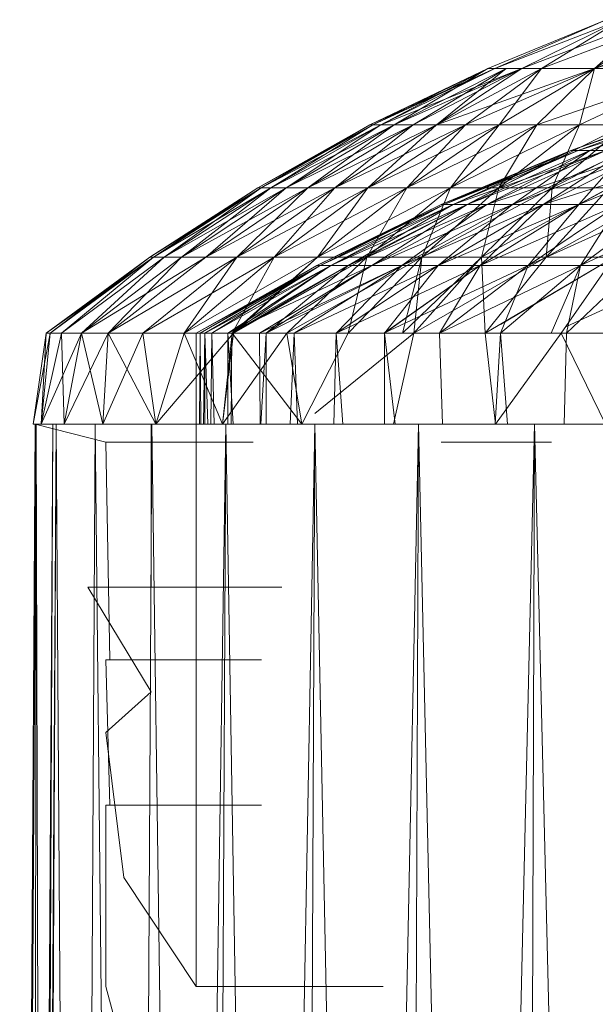
# Model space of a CAD drawing. Units: inches. Extents: x 0 to 6720, y 0 to 4752.
# Drawn here: x 987 to 1003, y 2308 to 2336 of the extents above; entities that cross this region are included whole.
import ezdxf

# ---------------------------------------------------------------- set-up
doc = ezdxf.new("R2010")
doc.units = ezdxf.units.IN
doc.header["$MEASUREMENT"] = 0

msp = doc.modelspace()

# ---------------------------------------------------------------- linework, layer by layer
at = {"lineweight": 9}
for p, q in [((1003.012, 2335.704), (999.734, 2334.35)), ((1003.012, 2335.704), (999.734, 2334.35)), ((1003.419, 2335.704), (999.931, 2334.35)), ((999.931, 2334.35), (1003.012, 2335.704)), ((1000.675, 2334.35), (1003.419, 2335.704)), ((1004.21, 2335.704), (1000.675, 2334.35)), ((1003.419, 2335.704), (1001.222, 2334.35)), ((1004.768, 2335.704), (1001.222, 2334.35)), ((1004.21, 2335.704), (1002.687, 2334.35)), ((1004.768, 2335.704), (1002.687, 2334.35)), ((1002.687, 2334.35), (1006.896, 2335.704)), ((1002.687, 2334.35), (1006.105, 2335.704)), ((999.734, 2334.35), (996.466, 2332.798)), ((999.931, 2334.35), (996.466, 2332.798)), ((999.931, 2334.35), (996.548, 2332.798)), ((999.734, 2334.35), (996.548, 2332.798)), ((1000.675, 2334.35), (996.769, 2332.798)), ((996.769, 2332.798), (999.931, 2334.35)), ((996.769, 2332.798), (999.734, 2334.35)), ((997.141, 2332.798), (1000.245, 2334.35)), ((997.141, 2332.798), (999.734, 2334.35)), ((1000.675, 2334.35), (997.141, 2332.798)), ((1000.675, 2334.35), (997.664, 2332.798)), ((997.664, 2332.798), (1000.245, 2334.35)), ((1000.245, 2334.35), (998.315, 2332.798)), ((998.315, 2332.798), (1001.222, 2334.35)), ((1000.675, 2334.35), (998.315, 2332.798)), ((1002.687, 2334.35), (998.315, 2332.798)), ((999.117, 2332.798), (1002.687, 2334.35)), ((999.117, 2332.798), (1001.222, 2334.35)), ((999.931, 2334.35), (999.734, 2334.35)), ((1000.675, 2334.35), (999.931, 2334.35)), ((1002.687, 2334.35), (1000.048, 2332.798)), ((1000.048, 2332.798), (1002.687, 2334.35)), ((1001.222, 2334.35), (1000.048, 2332.798)), ((1000.675, 2334.35), (1002.687, 2334.35)), ((1002.687, 2334.35), (1001.094, 2332.798)), ((1005.617, 2334.35), (1001.094, 2332.798)), ((1001.094, 2332.798), (1002.687, 2334.35)), ((1002.687, 2334.35), (1001.222, 2334.35)), ((1002.687, 2334.35), (1002.268, 2332.798)), ((1002.268, 2332.798), (1005.617, 2334.35)), ((1002.268, 2332.798), (1005.617, 2334.35)), ((1002.687, 2334.35), (1005.617, 2334.35)), ((1005.617, 2334.35), (1002.687, 2334.35)), ((1002.036, 2332.09), (1005.629, 2333.389)), ((1002.036, 2332.09), (1005.78, 2333.389)), ((1002.233, 2332.09), (1006.349, 2333.389)), ((1002.233, 2332.09), (1005.78, 2333.389)), ((1002.559, 2332.09), (1005.629, 2333.389)), ((1002.559, 2332.09), (1006.024, 2333.389)), ((996.466, 2332.798), (993.362, 2331.057)), ((996.548, 2332.798), (993.362, 2331.057)), ((996.769, 2332.798), (993.455, 2331.057)), ((993.455, 2331.057), (996.548, 2332.798)), ((996.548, 2332.798), (993.455, 2331.057)), ((996.466, 2332.798), (993.455, 2331.057)), ((997.141, 2332.798), (993.722, 2331.057)), ((993.722, 2331.057), (996.769, 2332.798)), ((993.722, 2331.057), (996.769, 2332.798)), ((993.722, 2331.057), (996.548, 2332.798)), ((997.141, 2332.798), (994.153, 2331.057)), ((994.153, 2331.057), (996.769, 2332.798)), ((994.153, 2331.057), (997.141, 2332.798)), ((994.153, 2331.057), (997.664, 2332.798)), ((994.746, 2331.057), (997.664, 2332.798)), ((994.746, 2331.057), (997.141, 2332.798)), ((994.746, 2331.057), (998.315, 2332.798)), ((994.746, 2331.057), (997.664, 2332.798)), ((995.501, 2331.057), (997.664, 2332.798)), ((995.501, 2331.057), (998.315, 2332.798)), ((995.501, 2331.057), (999.117, 2332.798)), ((995.501, 2331.057), (998.315, 2332.798)), ((996.408, 2331.057), (998.315, 2332.798)), ((996.408, 2331.057), (999.117, 2332.798)), ((996.408, 2331.057), (999.117, 2332.798)), ((996.408, 2331.057), (1000.048, 2332.798)), ((996.548, 2332.798), (996.466, 2332.798)), ((996.548, 2332.798), (996.466, 2332.798)), ((996.769, 2332.798), (996.548, 2332.798)), ((996.769, 2332.798), (996.548, 2332.798)), ((997.141, 2332.798), (996.769, 2332.798)), ((996.769, 2332.798), (997.141, 2332.798)), ((997.141, 2332.798), (997.664, 2332.798)), ((997.664, 2332.798), (997.141, 2332.798)), ((1001.094, 2332.798), (997.49, 2331.057)), ((997.49, 2331.057), (1000.048, 2332.798)), ((997.49, 2331.057), (999.117, 2332.798)), ((997.49, 2331.057), (1000.048, 2332.798)), ((997.664, 2332.798), (998.315, 2332.798)), ((998.315, 2332.798), (997.664, 2332.798)), ((998.315, 2332.798), (999.117, 2332.798)), ((999.117, 2332.798), (998.315, 2332.798)), ((1001.094, 2332.798), (998.699, 2331.057)), ((998.699, 2331.057), (1002.268, 2332.798)), ((998.699, 2331.057), (1001.094, 2332.798)), ((1000.048, 2332.798), (998.699, 2331.057)), ((999.117, 2332.798), (1000.048, 2332.798)), ((999.117, 2332.798), (1000.048, 2332.798)), ((1001.094, 2332.798), (1000.036, 2331.057)), ((1002.268, 2332.798), (1000.036, 2331.057)), ((1000.036, 2331.057), (1002.268, 2332.798)), ((1000.036, 2331.057), (1003.536, 2332.798)), ((1001.094, 2332.798), (1000.048, 2332.798)), ((1001.094, 2332.798), (1000.048, 2332.798)), ((1001.094, 2332.798), (1002.268, 2332.798)), ((1002.268, 2332.798), (1001.094, 2332.798)), ((1002.268, 2332.798), (1001.513, 2331.057)), ((1001.513, 2331.057), (1003.536, 2332.798)), ((1003.536, 2332.798), (1001.513, 2331.057)), ((1001.513, 2331.057), (1004.896, 2332.798)), ((1002.268, 2332.798), (1003.536, 2332.798)), ((1002.268, 2332.798), (1003.536, 2332.798)), ((998.443, 2330.594), (1002.036, 2332.09)), ((998.443, 2330.594), (1002.233, 2332.09)), ((998.524, 2330.594), (1002.036, 2332.09)), ((998.524, 2330.594), (1002.233, 2332.09)), ((998.769, 2330.594), (1002.036, 2332.09)), ((998.769, 2330.594), (1003.001, 2332.09)), ((998.769, 2330.594), (1002.233, 2332.09)), ((999.164, 2330.594), (1002.036, 2332.09)), ((999.164, 2330.594), (1002.559, 2332.09)), ((999.164, 2330.594), (1003.001, 2332.09)), ((999.71, 2330.594), (1002.559, 2332.09)), ((999.71, 2330.594), (1004.257, 2332.09)), ((999.71, 2330.594), (1003.001, 2332.09)), ((1000.42, 2330.594), (1002.559, 2332.09)), ((1000.42, 2330.594), (1003.571, 2332.09)), ((1000.42, 2330.594), (1004.257, 2332.09)), ((1001.268, 2330.594), (1003.571, 2332.09)), ((1001.268, 2330.594), (1005.943, 2332.09)), ((1001.268, 2330.594), (1004.257, 2332.09)), ((1002.036, 2332.09), (1002.559, 2332.09)), ((1002.036, 2332.09), (1002.233, 2332.09)), ((1003.001, 2332.09), (1002.233, 2332.09)), ((1002.257, 2330.594), (1003.571, 2332.09)), ((1002.257, 2330.594), (1005.047, 2332.09)), ((1002.257, 2330.594), (1005.943, 2332.09)), ((1002.559, 2332.09), (1003.571, 2332.09)), ((993.362, 2331.057), (990.374, 2329.131)), ((993.455, 2331.057), (990.374, 2329.131)), ((993.722, 2331.057), (990.478, 2329.131)), ((990.478, 2329.131), (993.455, 2331.057)), ((993.455, 2331.057), (990.478, 2329.131)), ((993.362, 2331.057), (990.478, 2329.131)), ((990.769, 2329.131), (993.722, 2331.057)), ((990.769, 2329.131), (994.153, 2331.057)), ((990.769, 2329.131), (993.722, 2331.057)), ((990.769, 2329.131), (993.455, 2331.057)), ((991.246, 2329.131), (993.722, 2331.057)), ((991.246, 2329.131), (994.153, 2331.057)), ((991.246, 2329.131), (994.746, 2331.057)), ((991.246, 2329.131), (994.153, 2331.057)), ((991.92, 2329.131), (994.153, 2331.057)), ((991.92, 2329.131), (994.746, 2331.057)), ((991.92, 2329.131), (995.501, 2331.057)), ((991.92, 2329.131), (994.746, 2331.057)), ((992.781, 2329.131), (995.501, 2331.057)), ((992.781, 2329.131), (994.746, 2331.057)), ((992.781, 2329.131), (995.501, 2331.057)), ((992.781, 2329.131), (996.408, 2331.057)), ((993.455, 2331.057), (993.362, 2331.057)), ((993.455, 2331.057), (993.362, 2331.057)), ((993.722, 2331.057), (993.455, 2331.057)), ((993.722, 2331.057), (993.455, 2331.057)), ((993.722, 2331.057), (994.153, 2331.057)), ((993.722, 2331.057), (994.153, 2331.057)), ((993.815, 2329.131), (995.501, 2331.057)), ((993.815, 2329.131), (996.408, 2331.057)), ((997.49, 2331.057), (993.815, 2329.131)), ((993.815, 2329.131), (996.408, 2331.057)), ((994.153, 2331.057), (994.746, 2331.057)), ((994.746, 2331.057), (994.153, 2331.057)), ((995.501, 2331.057), (994.746, 2331.057)), ((995.501, 2331.057), (994.746, 2331.057)), ((995.013, 2329.131), (996.408, 2331.057)), ((995.013, 2329.131), (997.49, 2331.057)), ((995.013, 2329.131), (998.699, 2331.057)), ((995.013, 2329.131), (997.49, 2331.057)), ((995.501, 2331.057), (996.408, 2331.057)), ((995.501, 2331.057), (996.408, 2331.057)), ((996.385, 2329.131), (997.49, 2331.057)), ((996.385, 2329.131), (998.699, 2331.057)), ((996.385, 2329.131), (998.699, 2331.057)), ((996.385, 2329.131), (1000.036, 2331.057)), ((996.408, 2331.057), (997.49, 2331.057)), ((997.49, 2331.057), (996.408, 2331.057)), ((998.699, 2331.057), (997.49, 2331.057)), ((997.49, 2331.057), (998.699, 2331.057)), ((997.908, 2329.131), (1000.036, 2331.057)), ((997.908, 2329.131), (1001.513, 2331.057)), ((997.908, 2329.131), (1000.036, 2331.057)), ((997.908, 2329.131), (998.699, 2331.057)), ((1000.036, 2331.057), (998.699, 2331.057)), ((998.699, 2331.057), (1000.036, 2331.057)), ((1000.036, 2331.057), (999.559, 2329.131)), ((1001.513, 2331.057), (999.559, 2329.131)), ((999.559, 2329.131), (1003.094, 2331.057)), ((999.559, 2329.131), (1001.513, 2331.057)), ((1000.036, 2331.057), (1001.513, 2331.057)), ((1000.036, 2331.057), (1001.513, 2331.057)), ((1001.35, 2329.131), (1001.513, 2331.057)), ((1001.35, 2329.131), (1003.094, 2331.057)), ((1001.35, 2329.131), (1004.768, 2331.057)), ((1001.35, 2329.131), (1003.094, 2331.057)), ((1001.513, 2331.057), (1003.094, 2331.057)), ((1003.094, 2331.057), (1001.513, 2331.057)), ((995.001, 2328.905), (998.443, 2330.594)), ((995.001, 2328.905), (998.524, 2330.594)), ((995.094, 2328.905), (998.769, 2330.594)), ((995.094, 2328.905), (998.524, 2330.594)), ((995.094, 2328.905), (998.524, 2330.594)), ((995.094, 2328.905), (998.443, 2330.594)), ((995.385, 2328.905), (999.164, 2330.594)), ((995.385, 2328.905), (998.769, 2330.594)), ((995.385, 2328.905), (998.524, 2330.594)), ((995.385, 2328.905), (998.769, 2330.594)), ((995.862, 2328.905), (999.71, 2330.594)), ((995.862, 2328.905), (999.164, 2330.594)), ((995.862, 2328.905), (998.769, 2330.594)), ((995.862, 2328.905), (999.164, 2330.594)), ((996.524, 2328.905), (1000.42, 2330.594)), ((996.524, 2328.905), (999.71, 2330.594)), ((996.524, 2328.905), (999.164, 2330.594)), ((996.524, 2328.905), (999.71, 2330.594)), ((997.35, 2328.905), (1001.268, 2330.594)), ((997.35, 2328.905), (1000.42, 2330.594)), ((997.35, 2328.905), (999.71, 2330.594)), ((997.35, 2328.905), (1000.42, 2330.594)), ((998.362, 2328.905), (1002.257, 2330.594)), ((998.362, 2328.905), (1001.268, 2330.594)), ((998.362, 2328.905), (1000.42, 2330.594)), ((998.362, 2328.905), (1001.268, 2330.594)), ((998.524, 2330.594), (998.443, 2330.594)), ((998.524, 2330.594), (998.443, 2330.594)), ((998.524, 2330.594), (998.769, 2330.594)), ((998.769, 2330.594), (998.524, 2330.594)), ((998.769, 2330.594), (999.164, 2330.594)), ((999.164, 2330.594), (998.769, 2330.594)), ((999.164, 2330.594), (999.71, 2330.594)), ((999.71, 2330.594), (999.164, 2330.594)), ((999.524, 2328.905), (1003.361, 2330.594)), ((999.524, 2328.905), (1002.257, 2330.594)), ((999.524, 2328.905), (1001.268, 2330.594)), ((999.524, 2328.905), (1002.257, 2330.594)), ((999.71, 2330.594), (1000.42, 2330.594)), ((1000.42, 2330.594), (999.71, 2330.594)), ((1000.42, 2330.594), (1001.268, 2330.594)), ((1001.268, 2330.594), (1000.42, 2330.594)), ((1000.85, 2328.905), (1004.582, 2330.594)), ((1000.85, 2328.905), (1003.361, 2330.594)), ((1000.85, 2328.905), (1002.257, 2330.594)), ((1000.85, 2328.905), (1003.361, 2330.594)), ((1001.268, 2330.594), (1002.257, 2330.594)), ((1002.257, 2330.594), (1001.268, 2330.594)), ((1002.257, 2330.594), (1003.361, 2330.594)), ((1003.361, 2330.594), (1002.257, 2330.594)), ((1002.303, 2328.905), (1005.919, 2330.594)), ((1002.303, 2328.905), (1004.582, 2330.594)), ((1002.303, 2328.905), (1003.361, 2330.594)), ((1002.303, 2328.905), (1004.582, 2330.594)), ((987.502, 2327.028), (990.374, 2329.131)), ((987.502, 2327.028), (990.478, 2329.131)), ((987.618, 2327.028), (990.478, 2329.131)), ((987.618, 2327.028), (990.374, 2329.131)), ((987.618, 2327.028), (990.478, 2329.131)), ((987.932, 2327.028), (990.769, 2329.131)), ((987.932, 2327.028), (990.478, 2329.131)), ((987.932, 2327.028), (990.769, 2329.131)), ((987.932, 2327.028), (990.478, 2329.131)), ((988.478, 2327.028), (990.769, 2329.131)), ((988.478, 2327.028), (991.92, 2329.131)), ((988.478, 2327.028), (991.246, 2329.131)), ((988.478, 2327.028), (991.246, 2329.131)), ((988.478, 2327.028), (990.769, 2329.131)), ((989.223, 2327.028), (991.246, 2329.131)), ((989.223, 2327.028), (991.92, 2329.131)), ((989.223, 2327.028), (992.781, 2329.131)), ((989.223, 2327.028), (991.92, 2329.131)), ((989.223, 2327.028), (992.781, 2329.131)), ((990.176, 2327.028), (993.815, 2329.131)), ((990.176, 2327.028), (992.781, 2329.131)), ((990.176, 2327.028), (992.781, 2329.131)), ((990.478, 2329.131), (990.374, 2329.131)), ((990.478, 2329.131), (990.374, 2329.131)), ((990.769, 2329.131), (990.478, 2329.131)), ((990.769, 2329.131), (990.478, 2329.131)), ((990.769, 2329.131), (991.246, 2329.131)), ((991.246, 2329.131), (990.769, 2329.131)), ((991.246, 2329.131), (991.92, 2329.131)), ((991.92, 2329.131), (991.246, 2329.131)), ((991.327, 2327.028), (993.815, 2329.131)), ((991.327, 2327.028), (995.013, 2329.131)), ((991.327, 2327.028), (993.815, 2329.131)), ((991.327, 2327.028), (992.781, 2329.131)), ((991.92, 2329.131), (992.781, 2329.131)), ((991.92, 2329.131), (992.781, 2329.131)), ((992.653, 2327.028), (996.385, 2329.131)), ((992.653, 2327.028), (993.815, 2329.131)), ((992.653, 2327.028), (995.013, 2329.131)), ((992.688, 2327.028), (995.013, 2329.131)), ((992.688, 2327.028), (996.385, 2329.131)), ((993.815, 2329.131), (992.781, 2329.131)), ((993.815, 2329.131), (992.781, 2329.131)), ((993.815, 2329.131), (995.013, 2329.131)), ((995.013, 2329.131), (993.815, 2329.131)), ((994.164, 2327.028), (997.908, 2329.131)), ((994.164, 2327.028), (996.385, 2329.131)), ((994.164, 2327.028), (996.385, 2329.131)), ((996.385, 2329.131), (995.013, 2329.131)), ((995.013, 2329.131), (996.385, 2329.131)), ((995.862, 2327.028), (997.908, 2329.131)), ((995.862, 2327.028), (997.908, 2329.131)), ((995.862, 2327.028), (996.385, 2329.131)), ((997.908, 2329.131), (996.385, 2329.131)), ((997.908, 2329.131), (996.385, 2329.131)), ((997.373, 2327.028), (997.908, 2329.131)), ((997.373, 2327.028), (999.559, 2329.131)), ((997.687, 2327.028), (997.908, 2329.131)), ((997.687, 2327.028), (1001.35, 2329.131)), ((997.687, 2327.028), (999.559, 2329.131)), ((997.908, 2329.131), (999.559, 2329.131)), ((997.908, 2329.131), (999.559, 2329.131)), ((999.664, 2327.028), (999.559, 2329.131)), ((1001.35, 2329.131), (999.559, 2329.131)), ((1001.35, 2329.131), (999.559, 2329.131)), ((999.664, 2327.028), (1001.35, 2329.131)), ((999.664, 2327.028), (1001.35, 2329.131)), ((999.664, 2327.028), (1003.233, 2329.131)), ((1000.082, 2327.274), (1003.233, 2329.131)), ((1001.35, 2329.131), (1003.233, 2329.131)), ((1001.35, 2329.131), (1003.233, 2329.131)), ((1001.768, 2327.028), (1003.233, 2329.131)), ((1001.768, 2327.028), (1003.233, 2329.131)), ((995.001, 2328.905), (991.653, 2327.028)), ((995.094, 2328.905), (991.653, 2327.028)), ((995.094, 2328.905), (991.769, 2327.028)), ((991.769, 2327.028), (995.001, 2328.905)), ((995.385, 2328.905), (991.897, 2327.028)), ((995.094, 2328.905), (991.897, 2327.028)), ((995.385, 2328.905), (992.095, 2327.028)), ((992.095, 2327.028), (995.094, 2328.905)), ((995.385, 2328.905), (992.536, 2327.028)), ((992.536, 2327.028), (995.862, 2328.905)), ((992.536, 2327.028), (996.524, 2328.905)), ((995.862, 2328.905), (992.641, 2327.028)), ((992.641, 2327.028), (995.385, 2328.905)), ((996.524, 2328.905), (993.408, 2327.028)), ((993.408, 2327.028), (997.35, 2328.905)), ((997.35, 2328.905), (993.594, 2327.028)), ((993.594, 2327.028), (996.524, 2328.905)), ((993.594, 2327.028), (995.862, 2328.905)), ((997.35, 2328.905), (994.373, 2327.028)), ((994.373, 2327.028), (998.362, 2328.905)), ((997.35, 2328.905), (994.373, 2327.028)), ((995.094, 2328.905), (995.001, 2328.905)), ((995.094, 2328.905), (995.001, 2328.905)), ((995.385, 2328.905), (995.094, 2328.905)), ((995.385, 2328.905), (995.094, 2328.905)), ((995.385, 2328.905), (995.862, 2328.905)), ((995.862, 2328.905), (995.385, 2328.905)), ((998.362, 2328.905), (995.536, 2327.028)), ((995.536, 2327.028), (999.524, 2328.905)), ((998.362, 2328.905), (995.536, 2327.028)), ((995.536, 2327.028), (997.35, 2328.905)), ((995.862, 2328.905), (996.524, 2328.905)), ((996.524, 2328.905), (995.862, 2328.905)), ((996.524, 2328.905), (997.35, 2328.905)), ((997.35, 2328.905), (996.524, 2328.905)), ((999.524, 2328.905), (996.873, 2327.044)), ((996.873, 2327.038), (1000.85, 2328.905)), ((999.524, 2328.905), (996.873, 2327.028)), ((996.873, 2327.028), (998.362, 2328.905)), ((997.35, 2328.905), (998.362, 2328.905)), ((998.362, 2328.905), (997.35, 2328.905)), ((998.362, 2328.905), (999.524, 2328.905)), ((999.524, 2328.905), (998.362, 2328.905)), ((1000.85, 2328.905), (998.396, 2327.028)), ((998.396, 2327.028), (1002.303, 2328.905)), ((1000.85, 2328.905), (998.396, 2327.028)), ((998.396, 2327.028), (999.524, 2328.905)), ((999.524, 2328.905), (1000.85, 2328.905)), ((1000.85, 2328.905), (999.524, 2328.905)), ((1002.303, 2328.905), (1000.082, 2327.028)), ((1002.303, 2328.905), (1000.082, 2327.028)), ((1000.082, 2327.028), (1000.85, 2328.905)), ((1000.85, 2328.905), (1002.303, 2328.905)), ((1002.303, 2328.905), (1000.85, 2328.905)), ((1002.303, 2328.905), (1001.489, 2327.028)), ((1001.908, 2327.22), (1005.582, 2328.905)), ((1003.884, 2328.905), (1001.908, 2327.028)), ((1001.908, 2327.028), (1002.303, 2328.905)), ((1002.303, 2328.905), (1003.884, 2328.905)), ((1003.884, 2328.905), (1002.303, 2328.905)), ((987.141, 2324.518), (987.502, 2327.028)), ((987.141, 2324.518), (987.618, 2327.028)), ((987.362, 2324.518), (987.618, 2327.028)), ((987.362, 2324.518), (987.932, 2327.028)), ((987.362, 2324.518), (988.478, 2327.028)), ((987.362, 2324.518), (987.618, 2327.028)), ((987.362, 2324.518), (987.932, 2327.028)), ((987.362, 2324.518), (987.502, 2327.028)), ((987.618, 2327.028), (987.502, 2327.028)), ((987.502, 2327.028), (987.618, 2327.028)), ((987.618, 2327.028), (987.932, 2327.028)), ((987.618, 2327.028), (987.932, 2327.028)), ((988.002, 2324.518), (987.932, 2327.028)), ((988.478, 2327.028), (987.932, 2327.028)), ((988.478, 2327.028), (987.932, 2327.028)), ((988.002, 2324.518), (988.478, 2327.028)), ((988.002, 2324.518), (989.223, 2327.028)), ((988.002, 2324.518), (988.478, 2327.028)), ((989.071, 2324.518), (988.478, 2327.028)), ((988.478, 2327.028), (989.223, 2327.028)), ((988.478, 2327.028), (989.223, 2327.028)), ((989.071, 2324.518), (989.223, 2327.028)), ((989.071, 2324.518), (990.176, 2327.028)), ((989.071, 2324.518), (989.223, 2327.028)), ((990.536, 2324.518), (989.223, 2327.028)), ((989.223, 2327.028), (990.176, 2327.028)), ((989.223, 2327.028), (990.176, 2327.028)), ((990.536, 2324.518), (990.176, 2327.028)), ((990.536, 2324.518), (990.176, 2327.028)), ((991.327, 2327.028), (990.176, 2327.028)), ((990.176, 2327.028), (991.327, 2327.028)), ((990.536, 2324.518), (991.327, 2327.028)), ((990.536, 2324.518), (991.327, 2327.028)), ((990.536, 2324.518), (992.688, 2327.028)), ((992.385, 2324.518), (991.327, 2327.028)), ((992.653, 2327.028), (991.327, 2327.028)), ((992.688, 2327.028), (991.327, 2327.028)), ((991.653, 2327.028), (991.653, 2308.96)), ((991.897, 2327.028), (991.653, 2327.028)), ((991.769, 2327.028), (991.653, 2327.028)), ((991.769, 2327.028), (991.753, 2324.518)), ((992.095, 2327.028), (991.769, 2327.028)), ((991.769, 2327.028), (991.783, 2324.518)), ((991.897, 2327.028), (991.863, 2324.518)), ((991.897, 2327.028), (991.894, 2324.518)), ((991.897, 2327.028), (992.536, 2327.028)), ((991.897, 2327.028), (991.982, 2324.518)), ((992.095, 2327.028), (992.064, 2324.518)), ((992.641, 2327.028), (992.095, 2327.028)), ((992.095, 2327.028), (992.153, 2324.518)), ((992.385, 2324.518), (992.688, 2327.028)), ((992.385, 2324.518), (994.164, 2327.028)), ((992.385, 2324.518), (992.653, 2327.028)), ((992.536, 2327.028), (992.533, 2324.518)), ((992.536, 2327.028), (993.408, 2327.028)), ((992.536, 2327.028), (992.68, 2324.518)), ((992.641, 2327.028), (992.623, 2324.518)), ((993.594, 2327.028), (992.641, 2327.028)), ((994.583, 2324.518), (992.653, 2327.028)), ((992.653, 2327.028), (994.164, 2327.028)), ((992.688, 2327.028), (994.164, 2327.028)), ((993.408, 2327.028), (994.373, 2327.028)), ((993.408, 2327.028), (993.431, 2324.518)), ((993.594, 2327.028), (993.444, 2324.518)), ((993.594, 2327.028), (993.591, 2324.518)), ((994.373, 2327.028), (993.594, 2327.028)), ((994.583, 2324.518), (994.164, 2327.028)), ((994.583, 2324.518), (994.164, 2327.028)), ((995.862, 2327.028), (994.164, 2327.028)), ((994.164, 2327.028), (995.862, 2327.028)), ((994.373, 2327.028), (994.262, 2324.518)), ((994.373, 2327.028), (995.536, 2327.028)), ((995.536, 2327.028), (994.373, 2327.028)), ((994.373, 2327.028), (994.464, 2324.518)), ((994.583, 2324.518), (995.862, 2327.028)), ((994.583, 2324.518), (995.862, 2327.028)), ((994.943, 2324.81), (997.687, 2327.028)), ((995.536, 2327.028), (995.465, 2324.518)), ((996.873, 2327.028), (995.536, 2327.028)), ((995.536, 2327.028), (995.717, 2324.518)), ((997.687, 2327.028), (995.862, 2327.028)), ((996.873, 2327.028), (996.868, 2324.518)), ((998.396, 2327.028), (996.873, 2327.028)), ((996.873, 2327.028), (997.17, 2324.518)), ((997.117, 2324.518), (997.687, 2327.028)), ((997.687, 2327.028), (999.664, 2327.028)), ((1000.082, 2327.028), (998.396, 2327.028)), ((998.396, 2327.028), (998.482, 2324.518)), ((999.943, 2324.518), (999.664, 2327.028)), ((999.664, 2327.028), (1001.768, 2327.028)), ((1000.082, 2327.028), (999.934, 2324.518)), ((999.943, 2324.518), (1001.768, 2327.028)), ((1001.908, 2327.028), (1000.082, 2327.028)), ((1000.082, 2327.028), (1000.276, 2324.518)), ((1002.989, 2324.518), (1001.768, 2327.028)), ((1001.768, 2327.028), (1003.175, 2327.028)), ((1001.908, 2327.028), (1001.848, 2324.518)), ((1004.21, 2327.028), (1001.908, 2327.028)), ((987.199, 2324.518), (986.769, 2254.756)), ((987.223, 2324.518), (986.793, 2254.756)), ((987.223, 2324.518), (987.141, 2254.254)), ((987.362, 2324.518), (987.141, 2324.518)), ((987.141, 2324.518), (987.362, 2324.518)), ((989.153, 2324.016), (987.199, 2324.518)), ((987.688, 2324.518), (987.199, 2324.518)), ((987.199, 2324.518), (987.223, 2324.518)), ((987.223, 2324.518), (987.781, 2324.518)), ((987.223, 2324.518), (987.444, 2254.254)), ((987.688, 2324.518), (987.258, 2254.756)), ((987.781, 2324.518), (987.362, 2254.756)), ((988.002, 2324.518), (987.362, 2324.518)), ((987.362, 2324.518), (988.002, 2324.518)), ((987.688, 2324.518), (987.386, 2254.254)), ((987.781, 2324.518), (987.444, 2254.254)), ((988.711, 2324.518), (987.688, 2324.518)), ((987.781, 2324.518), (988.862, 2324.518)), ((987.781, 2324.518), (988.258, 2254.254)), ((989.071, 2324.518), (988.002, 2324.518)), ((988.862, 2324.518), (988.455, 2254.756)), ((990.223, 2324.518), (988.711, 2324.518)), ((988.862, 2324.518), (988.856, 2323.769)), ((988.862, 2324.518), (990.432, 2324.518)), ((988.862, 2324.518), (989.583, 2254.254)), ((990.536, 2324.518), (989.071, 2324.518)), ((990.432, 2324.518), (990.048, 2254.756)), ((992.211, 2324.518), (990.223, 2324.518)), ((990.409, 2320.002), (990.409, 2324.518)), ((990.409, 2324.518), (990.618, 2324.518)), ((990.409, 2324.518), (990.618, 2324.518)), ((990.432, 2324.518), (990.423, 2323.769)), ((990.432, 2324.518), (992.478, 2324.518)), ((990.432, 2324.518), (991.409, 2254.254)), ((992.385, 2324.518), (990.536, 2324.518)), ((990.618, 2324.518), (991.269, 2324.518)), ((991.269, 2324.518), (990.618, 2324.518)), ((992.327, 2324.518), (991.269, 2324.518)), ((992.478, 2324.518), (991.409, 2254.254)), ((992.478, 2324.518), (992.118, 2254.756)), ((993.792, 2324.518), (992.327, 2324.518)), ((994.583, 2324.518), (992.385, 2324.518)), ((992.478, 2324.518), (994.943, 2324.518)), ((992.478, 2324.518), (993.664, 2254.254)), ((994.943, 2324.518), (993.664, 2254.254)), ((994.943, 2324.518), (994.641, 2254.756)), ((994.943, 2324.518), (997.815, 2324.518)), ((994.943, 2324.518), (996.35, 2254.254)), ((997.815, 2324.518), (996.35, 2254.254)), ((999.943, 2324.518), (997.117, 2324.518)), ((997.815, 2324.518), (997.536, 2254.756)), ((997.815, 2324.518), (1001.024, 2324.518)), ((997.815, 2324.518), (999.385, 2254.254)), ((1001.024, 2324.518), (999.385, 2254.254)), ((1002.989, 2324.518), (999.943, 2324.518)), ((1001.024, 2324.518), (1000.792, 2254.756)), ((1001.024, 2324.518), (1004.512, 2324.518)), ((1001.024, 2324.518), (1002.733, 2254.254)), ((989.269, 2317.994), (989.153, 2324.016)), ((989.153, 2324.016), (989.269, 2324.016)), ((989.153, 2324.016), (989.397, 2324.016)), ((989.269, 2324.016), (989.397, 2324.016)), ((989.397, 2324.016), (989.769, 2324.016)), ((989.397, 2324.016), (990.164, 2324.016)), ((990.281, 2324.016), (989.455, 2324.016)), ((989.874, 2324.016), (989.455, 2324.016)), ((989.769, 2324.016), (990.164, 2324.016)), ((990.281, 2324.016), (989.874, 2324.016)), ((990.164, 2324.016), (991.455, 2324.016)), ((991.455, 2324.016), (993.234, 2324.016)), ((1001.501, 2324.016), (998.443, 2324.016)), ((990.409, 2317.112), (988.653, 2320.002)), ((988.874, 2320.002), (988.653, 2320.002)), ((988.874, 2320.002), (988.653, 2320.002)), ((989.525, 2320.002), (988.874, 2320.002)), ((989.525, 2320.002), (988.874, 2320.002)), ((990.618, 2320.002), (989.525, 2320.002)), ((990.618, 2320.002), (990.409, 2320.002)), ((990.409, 2320.002), (990.618, 2320.002)), ((992.129, 2320.002), (990.618, 2320.002)), ((991.269, 2320.002), (990.618, 2320.002)), ((990.618, 2320.002), (991.269, 2320.002)), ((991.269, 2320.002), (992.327, 2320.002)), ((994.025, 2320.002), (992.129, 2320.002)), ((992.327, 2320.002), (993.792, 2320.002)), ((989.269, 2313.978), (989.153, 2317.994)), ((989.304, 2317.994), (989.153, 2317.994)), ((989.153, 2317.994), (989.269, 2317.994)), ((989.304, 2317.994), (989.269, 2317.994)), ((989.269, 2317.994), (989.397, 2317.994)), ((989.269, 2317.994), (989.769, 2317.994)), ((989.874, 2317.994), (989.304, 2317.994)), ((989.455, 2317.994), (989.304, 2317.994)), ((989.397, 2317.994), (989.769, 2317.994)), ((989.874, 2317.994), (989.455, 2317.994)), ((989.769, 2317.994), (990.164, 2317.994)), ((990.955, 2317.994), (989.874, 2317.994)), ((990.281, 2317.994), (989.874, 2317.994)), ((990.955, 2317.994), (990.281, 2317.994)), ((992.548, 2317.994), (990.955, 2317.994)), ((991.629, 2317.994), (990.955, 2317.994)), ((992.548, 2317.994), (991.629, 2317.994)), ((993.467, 2317.994), (992.548, 2317.994)), ((989.153, 2315.986), (990.409, 2317.112)), ((989.653, 2311.971), (989.153, 2315.986)), ((989.304, 2313.978), (989.153, 2313.978)), ((989.269, 2313.978), (989.153, 2313.978)), ((989.153, 2313.978), (989.153, 2308.96)), ((989.304, 2313.978), (989.269, 2313.978)), ((989.769, 2313.978), (989.269, 2313.978)), ((989.397, 2313.978), (989.269, 2313.978)), ((989.304, 2313.978), (989.455, 2313.978)), ((989.304, 2313.978), (989.874, 2313.978)), ((989.769, 2313.978), (989.397, 2313.978)), ((989.455, 2313.978), (989.874, 2313.978)), ((990.164, 2313.978), (989.769, 2313.978)), ((989.874, 2313.978), (990.281, 2313.978)), ((989.874, 2313.978), (990.955, 2313.978)), ((990.281, 2313.978), (990.955, 2313.978)), ((990.955, 2313.978), (991.629, 2313.978)), ((990.955, 2313.978), (992.548, 2313.978)), ((991.629, 2313.978), (992.548, 2313.978)), ((992.548, 2313.978), (993.467, 2313.978)), ((991.653, 2308.96), (989.653, 2311.971)), ((989.153, 2308.96), (990.664, 2303.341)), ((991.874, 2308.96), (991.653, 2308.96)), ((991.653, 2308.96), (991.874, 2308.96)), ((991.874, 2308.96), (992.513, 2308.96)), ((992.513, 2308.96), (991.874, 2308.96)), ((992.513, 2308.96), (993.571, 2308.96)), ((993.571, 2308.96), (995.025, 2308.96)), ((995.025, 2308.96), (996.838, 2308.96))]:
    msp.add_line(p, q, dxfattribs=at)

doc.saveas('drawing.dxf')
